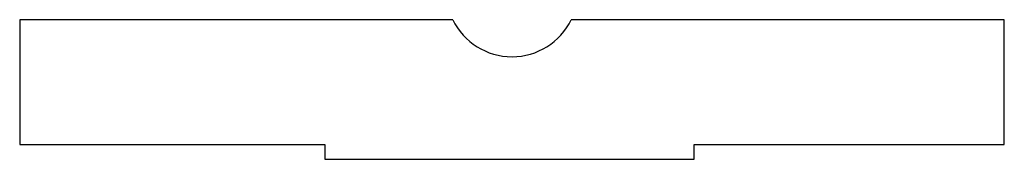
# Model space of a CAD drawing. Units: millimetres. Extents: x -200 to 200, y -28 to 28.
import ezdxf

# ---------------------------------------------------------------- set-up
doc = ezdxf.new("R2010")
doc.units = ezdxf.units.MM
doc.layers.add('PERIMETER', color=5, linetype='CONTINUOUS')

msp = doc.modelspace()

# ---------------------------------------------------------------- linework, layer by layer
at = {"layer": 'PERIMETER'}
for p, q in [((-24.05, 28.4), (-200, 28.4)), ((-200, 28.4), (-200, -22.4)), ((200, 28.4), (24.05, 28.4)), ((200, -22.4), (200, 28.4)), ((-200, -22.4), (-76, -22.4)), ((-76, -22.4), (-76, -28.4)), ((74, -28.4), (74, -22.4)), ((74, -22.4), (200, -22.4)), ((-76, -28.4), (74, -28.4))]:
    msp.add_line(p, q, dxfattribs=at)
msp.add_arc((0, 40.05), 26.73, 205.8484, 334.1516, dxfattribs=at)

doc.saveas('drawing.dxf')
